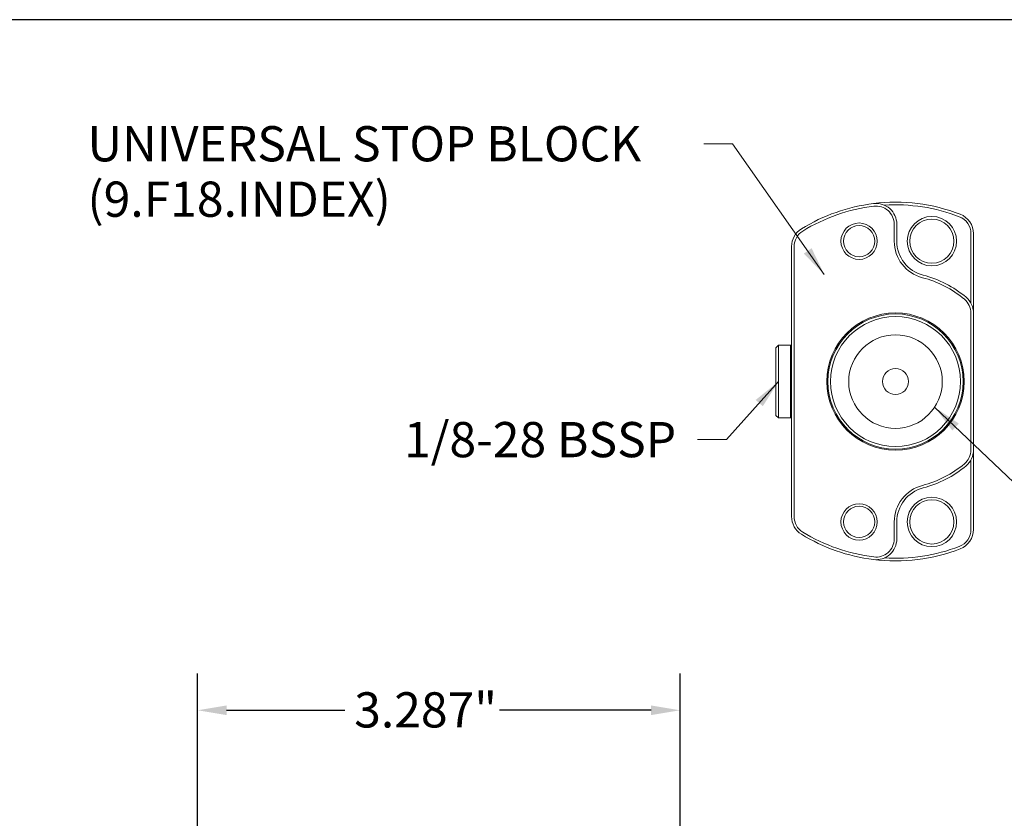
# Model space of a CAD drawing. Units: inches. Extents: x 0.5 to 21.5, y 0.5 to 16.5.
# Drawn here: x 7.2 to 13.9, y 11.1 to 16.5 of the extents above; entities that cross this region are included whole.
import ezdxf

# ---------------------------------------------------------------- set-up
doc = ezdxf.new("R2010")
doc.units = ezdxf.units.IN
doc.header["$LTSCALE"] = 2
doc.header["$MEASUREMENT"] = 0
doc.layers.get('0').update_dxf_attribs({"lineweight": 25})
doc.layers.add('D', color=7, linetype='Continuous', lineweight=18)
doc.layers.add('L', color=7, linetype='Continuous', lineweight=18)
doc.styles.add('DEFAULT-ANSI', font='arial.ttf')
doc.dimstyles.new('INCH', dxfattribs={"dimscale": 2, "dimtxt": 0.12, "dimasz": 0.098425, "dimexe": 0.125, "dimexo": 0.0625, "dimgap": 0.031496, "dimtad": 0, "dimtih": 1, "dimtoh": 1, "dimdec": 3, "dimrnd": 1e-08, "dimzin": 4, "dimdsep": 46, "dimtxsty": 'DEFAULT-ANSI', "dimcen": 0.09, "dimdle": 0.393701, "dimclrd": 7, "dimclre": 7, "dimclrt": 7, "dimadec": 0, "dimazin": 1, "dimtfac": 0.666667, "dimtdec": 3, "dimtofl": 0, "dimtmove": 0, "dimatfit": 3, "dimfxl": 1, "dimtolj": 1, "dimtzin": 4, "dimlwd": 25, "dimlwe": 25, "dimarcsym": 0})
doc.dimstyles.new('INCH$7', dxfattribs={"dimscale": 2, "dimtxt": 0.12, "dimasz": 0.098425, "dimexe": 0.125, "dimexo": 0.0625, "dimgap": 0.031496, "dimtad": 0, "dimtih": 1, "dimtoh": 1, "dimdec": 3, "dimrnd": 1e-08, "dimzin": 4, "dimdsep": 46, "dimtxsty": 'DEFAULT-ANSI', "dimcen": 0.09, "dimdle": 0.393701, "dimclrd": 7, "dimclre": 7, "dimclrt": 7, "dimadec": 0, "dimazin": 1, "dimtfac": 0.666667, "dimtdec": 3, "dimtofl": 0, "dimtmove": 0, "dimatfit": 3, "dimfxl": 1, "dimtolj": 1, "dimtzin": 4, "dimlwd": 15, "dimlwe": 25, "dimarcsym": 0})

# ---------------------------------------------------------------- blocks, each defined once
blk = doc.blocks.new('Borders A PLAIN')
at = {"layer": 'L', "color": 7, "linetype": 'Continuous', "lineweight": 25}
blk.add_line((10.7492, 8.2483), (0.2492, 8.2483), dxfattribs=at)
blk = doc.blocks.new('*D39')
at = {"layer": 'D', "color": 7, "linetype": 'Continuous', "lineweight": 25, "transparency": 16777216}
for p, q in [((8.4214, 10.6845), (8.4214, 12.0397)), ((11.7088, 4.3066), (11.7088, 12.0397)), ((8.6183, 11.7897), (9.4254, 11.7897)), ((11.512, 11.7897), (10.4796, 11.7897))]:
    blk.add_line(p, q, dxfattribs=at)
at = {"layer": 'D', "color": 7, "linetype": 'Continuous', "transparency": 16777216}
for points in [[(8.6183, 11.8225), (8.6183, 11.7569), (8.4214, 11.7897)], [(11.512, 11.8225), (11.512, 11.7569), (11.7088, 11.7897)]]:
    blk.add_solid(points, dxfattribs=at)
at = {"layer": 'Defpoints', "color": 0, "linetype": 'Continuous', "transparency": 16777216}
for p in [(11.7088, 11.7897), (8.4214, 10.5595), (11.7088, 4.1816)]:
    blk.add_point(p, dxfattribs=at)
at = {"layer": 'D', "color": 7, "linetype": 'Continuous', "lineweight": 25, "transparency": 16777216, "insert": (9.4884, 11.9123), "char_height": 0.24, "attachment_point": 1, "style": 'DEFAULT-ANSI'}
blk.add_mtext('\\A1;\\fArial|b0|i0;3.287"', dxfattribs=at)

msp = doc.modelspace()

# ---------------------------------------------------------------- linework, layer by layer
at = {"layer": 'L'}
for p, q in [((13.1684, 14.9869), (13.1684, 15.1027)), ((13.1861, 14.9869), (13.1861, 15.1027)), ((13.691, 14.5647), (13.691, 15.0382)), ((13.7088, 14.4961), (13.7088, 15.0382)), ((12.4686, 14.9503), (12.4686, 13.1101)), ((12.4863, 14.9503), (12.4863, 13.1101)), ((13.691, 13.5643), (13.691, 14.4961)), ((13.7088, 13.5643), (13.7088, 14.4961)), ((12.3623, 14.2605), (12.38, 14.2782)), ((12.3623, 14.2605), (12.3623, 13.7999)), ((12.38, 14.2782), (12.38, 13.7822)), ((12.4615, 14.2782), (12.38, 14.2782)), ((12.4615, 14.2782), (12.4615, 13.7822)), ((12.4686, 14.2711), (12.4615, 14.2782)), ((12.3623, 13.7999), (12.38, 13.7822)), ((12.4615, 13.7822), (12.38, 13.7822)), ((12.4686, 13.7892), (12.4615, 13.7822)), ((13.7088, 13.0222), (13.7088, 13.5643)), ((13.691, 13.0222), (13.691, 13.4957)), ((13.1684, 12.9577), (13.1684, 13.0735)), ((13.1861, 12.9577), (13.1861, 13.0735))]:
    msp.add_line(p, q, dxfattribs=at)
for centre, radius in [((12.9292, 14.9869), 0.124), ((13.4253, 14.9869), 0.1683), ((13.4253, 14.9869), 0.1506), ((12.9292, 14.9869), 0.1063), ((13.1773, 14.0302), 0.4677), ((13.1773, 14.0302), 0.4606), ((13.1773, 14.0302), 0.4429), ((13.1773, 14.0302), 0.3189), ((13.1773, 14.0302), 0.0886), ((13.4253, 13.0735), 0.1683), ((13.4253, 13.0735), 0.1506), ((12.9292, 13.0735), 0.124), ((12.9292, 13.0735), 0.1063)]:
    msp.add_circle(centre, radius, dxfattribs=at)
for centre, radius, start, end in [((13.1773, 14.0302), 1.2224, 97.06243, 121.64066), ((13.1773, 14.0302), 1.2224, 68.85953, 97.06243), ((13.0444, 15.1027), 0.1417, 0, 97.06243), ((13.1773, 14.0302), 1.2047, 68.85953, 93.61644), ((13.1773, 14.0302), 1.2047, 97.06243, 121.64066), ((13.0444, 15.1027), 0.124, 0, 97.06243), ((13.567, 15.0382), 0.1417, 0, 68.85953), ((13.567, 15.0382), 0.124, 0, 68.85953), ((12.6103, 14.9503), 0.1417, 121.64066, 180), ((12.6103, 14.9503), 0.124, 121.64066, 180), ((13.4253, 14.9869), 0.2569, 180, 255.46555), ((13.4253, 14.9869), 0.2392, 180, 255.46555), ((13.1773, 14.0302), 0.7314, 50.08321, 75.46554), ((13.1773, 14.0302), 0.7491, 50.08321, 75.46554), ((13.567, 14.4961), 0.124, 0, 50.08321), ((13.567, 14.4961), 0.1417, 0, 50.08321), ((13.567, 13.5643), 0.124, 309.91679, 0), ((13.567, 13.5643), 0.1417, 309.91679, 0), ((13.1773, 14.0302), 0.7314, 284.53446, 309.91679), ((13.1773, 14.0302), 0.7491, 284.53446, 309.91679), ((13.4253, 13.0735), 0.2569, 104.53445, 180), ((13.4253, 13.0735), 0.2392, 104.53445, 180), ((12.6103, 13.1101), 0.1417, 180, 238.35934), ((12.6103, 13.1101), 0.124, 180, 238.35934), ((13.567, 13.0222), 0.124, 291.14047, 0), ((13.567, 13.0222), 0.1417, 291.14047, 0), ((13.1773, 14.0302), 1.2224, 238.35934, 262.93757), ((13.1773, 14.0302), 1.2047, 238.35934, 262.93757), ((13.0444, 12.9577), 0.1417, 262.93757, 0), ((13.0444, 12.9577), 0.124, 262.93757, 0), ((13.1773, 14.0302), 1.2224, 262.93757, 291.14047), ((13.1773, 14.0302), 1.2047, 266.38356, 291.14047)]:
    msp.add_arc(centre, radius, start, end, dxfattribs=at)

# ---------------------------------------------------------------- block references
at = {"xscale": 2, "yscale": 2, "zscale": 2}
msp.add_blockref('Borders A PLAIN', (0, 0), dxfattribs=at)

# ---------------------------------------------------------------- texts
at = {"layer": 'D', "color": 7, "insert": (7.6702, 15.771), "char_height": 0.24, "width": 4.137256, "attachment_point": 1, "line_spacing_factor": 0.944221, "style": 'DEFAULT-ANSI'}
msp.add_mtext('\\fArial|b0|i0;UNIVERSAL STOP BLOCK\\P\\fArial|b0|i0;(9.F18.INDEX)', dxfattribs=at)
at = {"layer": 'D', "color": 7, "insert": (9.8275, 13.7544), "char_height": 0.24, "width": 1.938293, "attachment_point": 1, "style": 'DEFAULT-ANSI'}
msp.add_mtext('\\fArial|b0|i0;1/8-28 BSSP', dxfattribs=at)

# ---------------------------------------------------------------- dimensions: what is measured, and where the dimension line sits
at = {"layer": 'D', "color": 7, "linetype": 'Continuous', "lineweight": 25}
dim = msp.add_linear_dim(base=(11.7088, 11.7897), p1=(8.4214, 10.5595), p2=(11.7088, 4.1816), angle=180, text='\\fArial|b0|i0;<>"', dimstyle='INCH', override={"dimgap": 0.031496, "dimtih": 0, "dimtoh": 0, "dimdec": 3, "dimtol": 0, "dimlim": 0, "dimtp": 0, "dimtm": 0, "dimtdec": 3, "dimatfit": 1}, dxfattribs=at)
dim.commit()
dim.dimension.update_dxf_attribs({"geometry": '*D39', "text_midpoint": (9.9525, 11.7897), "dimtype": 160})

# ---------------------------------------------------------------- leaders
at = {"layer": 'D', "color": 7, "linetype": 'Continuous', "lineweight": 18, "annotation_type": 0, "has_hookline": 1}
for points, hookline_direction, text_width in [([(12.6918, 14.7594), (12.0673, 15.651), (11.8704, 15.651)], 1, 4.1093), ([(12.38, 14.0302), (12.0256, 13.6344), (11.8288, 13.6344)], 1, 1.8873), ([(13.4441, 13.8556), (13.983, 13.3427), (14.1798, 13.3427)], 0, 0.8696)]:
    msp.add_leader(points, dimstyle='INCH$7', override={"dimtad": 0}, dxfattribs=dict(at, hookline_direction=hookline_direction, text_width=text_width))

doc.saveas('drawing.dxf')
